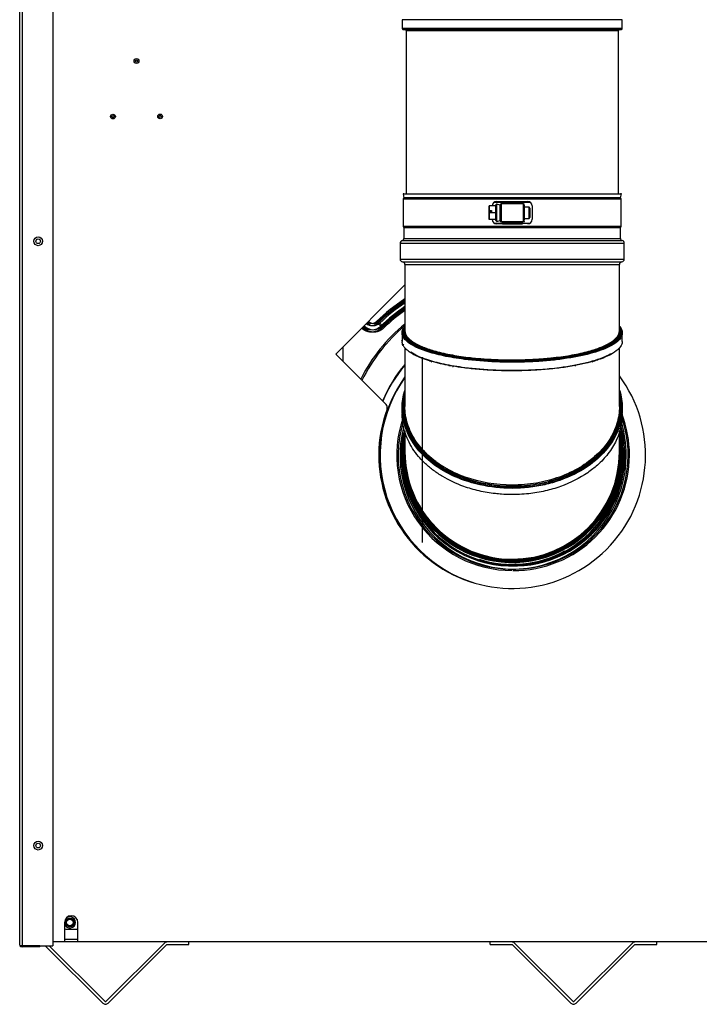
# Model space of a CAD drawing. Units: inches. Extents: x 1.53 to 9.73, y 0.96 to 7.41.
# Drawn here: x 1.54 to 2.3, y 0.96 to 2.07 of the extents above; entities that cross this region are included whole.
import ezdxf
from ezdxf.lldxf.tags import DXFTag

# ---------------------------------------------------------------- set-up
doc = ezdxf.new("R2010")
doc.units = ezdxf.units.IN
doc.header["$MEASUREMENT"] = 0
for name, color, linetype in [('BLT20023', 7, 'Continuous'), ('CASCADING_TEE_EL', 7, 'Continuous'), ('Default', 7, 'Continuous'), ('HEX20001_FLUE_RE', 7, 'Continuous'), ('HEX20001_REAR_EN', 7, 'Continuous'), ('JKB20000', 7, 'Continuous'), ('JKB60395', 7, 'Continuous'), ('JKB60411', 7, 'Continuous'), ('JKB6203', 7, 'Continuous'), ('JKB6208', 7, 'Continuous')]:
    doc.layers.add(name, color=color, linetype=linetype)
tags = doc.linetypes.add('HIDDEN2', pattern=[0.1875, 0.125, -0.0625]).pattern_tags.tags
tags[6:7] = [DXFTag(74, 4), DXFTag(75, 0), DXFTag(340, '0'), DXFTag(46, 0.0), DXFTag(50, 0.0), DXFTag(44, 0.0), DXFTag(45, 0.0)]
tags[4:5] = [DXFTag(74, 4), DXFTag(75, 0), DXFTag(340, '0'), DXFTag(46, 0.0), DXFTag(50, 0.0), DXFTag(44, 0.0), DXFTag(45, 0.0)]

# ---------------------------------------------------------------- blocks, each defined once
blk = doc.blocks.new('SE2')
at = {"layer": 'BLT20023', "color": 7, "linetype": 'Continuous'}
for radius in [0.005, 0.004]:
    blk.add_circle((1.5919, 1.0547), radius, dxfattribs=at)
at = {"layer": 'BLT20023', "color": 7, "linetype": 'HIDDEN2'}
blk.add_circle((1.5919, 1.0547), 0.00377, dxfattribs=at)
at = {"layer": 'BLT20023', "color": 7, "linetype": 'Continuous'}
for start, end in [(198.9704, 0), (0, 137.4206)]:
    blk.add_arc((1.5919, 1.0547), 0.00626, start, end, dxfattribs=at)
at = {"layer": 'CASCADING_TEE_EL', "color": 7, "linetype": 'Continuous'}
for p, q in [((2.2132, 2.0705), (1.9656, 2.0705)), ((1.9656, 2.0705), (1.9656, 2.0605)), ((2.2132, 2.0605), (2.2132, 2.0705)), ((2.2132, 2.0605), (1.9656, 2.0605)), ((1.9665, 2.0596), (2.2124, 2.0596)), ((1.9665, 2.0596), (1.9692, 2.0593)), ((2.2123, 2.0605), (1.9666, 2.0605)), ((2.2097, 2.0593), (1.9692, 2.0593)), ((1.97, 2.0583), (2.2088, 2.0583)), ((1.97, 2.0583), (1.97, 1.8746)), ((2.2088, 1.8746), (2.2088, 2.0583)), ((2.2097, 2.0593), (2.2124, 2.0596)), ((1.9675, 1.8746), (1.9667, 1.8744)), ((1.9667, 1.8744), (2.2122, 1.8744)), ((1.9667, 1.8744), (1.9676, 1.87)), ((1.9675, 1.8746), (2.2114, 1.8746)), ((2.2112, 1.87), (2.2122, 1.8744)), ((2.2122, 1.8744), (2.2114, 1.8746)), ((1.9667, 1.8689), (2.2121, 1.8689)), ((1.9667, 1.8689), (1.9667, 1.8379)), ((1.9672, 1.8694), (2.2117, 1.8694)), ((2.2112, 1.87), (1.9676, 1.87)), ((2.0784, 1.8647), (2.0686, 1.8647)), ((2.0722, 1.863), (2.0709, 1.862)), ((2.0719, 1.8659), (2.1069, 1.8659)), ((2.0759, 1.8619), (2.0722, 1.863)), ((2.0784, 1.8632), (2.0772, 1.8632)), ((2.0784, 1.8657), (2.0784, 1.8657)), ((2.1009, 1.8657), (2.0784, 1.8657)), ((2.0784, 1.8647), (2.0784, 1.8657)), ((2.0784, 1.8647), (2.0784, 1.8647)), ((2.0784, 1.8644), (2.0784, 1.8632)), ((2.0784, 1.8644), (2.0784, 1.8632)), ((2.0784, 1.8644), (2.1009, 1.8644)), ((2.1009, 1.8632), (2.0784, 1.8632)), ((2.1009, 1.8632), (2.1009, 1.8644)), ((2.1022, 1.8632), (2.1009, 1.8632)), ((2.1103, 1.8647), (2.101, 1.8647)), ((2.2121, 1.8379), (2.2121, 1.8689)), ((2.0634, 1.8608), (2.0635, 1.8609)), ((2.0634, 1.8531), (2.0634, 1.8608)), ((2.0644, 1.8533), (2.0634, 1.8533)), ((2.0634, 1.8531), (2.0634, 1.8533)), ((2.0634, 1.8455), (2.0634, 1.8508)), ((2.0634, 1.8508), (2.0634, 1.8508)), ((2.071, 1.8609), (2.0635, 1.8609)), ((2.0635, 1.8609), (2.0635, 1.8556)), ((2.0635, 1.8556), (2.066, 1.8556)), ((2.0635, 1.8555), (2.0635, 1.8556)), ((2.0635, 1.8555), (2.0645, 1.8555)), ((2.0635, 1.8533), (2.0635, 1.8456)), ((2.0635, 1.8533), (2.0635, 1.8531)), ((2.066, 1.8533), (2.0635, 1.8533)), ((2.0645, 1.8555), (2.0644, 1.8533)), ((2.066, 1.8556), (2.0659, 1.8533)), ((2.066, 1.8556), (2.066, 1.8533)), ((2.071, 1.8533), (2.066, 1.8533)), ((2.0669, 1.8609), (2.0669, 1.8609)), ((2.071, 1.8609), (2.071, 1.8533)), ((2.071, 1.8533), (2.071, 1.8456)), ((2.1084, 1.8594), (2.1035, 1.8594)), ((2.1097, 1.8582), (2.1084, 1.8594)), ((2.1119, 1.8609), (2.1119, 1.8459)), ((2.0635, 1.8456), (2.0634, 1.8455)), ((2.0709, 1.8455), (2.0634, 1.8455)), ((2.071, 1.8456), (2.0635, 1.8456)), ((2.0692, 1.8417), (2.0784, 1.8417)), ((2.071, 1.8456), (2.0709, 1.8455)), ((2.0709, 1.8444), (2.0722, 1.8434)), ((2.0784, 1.8409), (2.0719, 1.8409)), ((2.0722, 1.8434), (2.0759, 1.8444)), ((2.0784, 1.8432), (2.0772, 1.8432)), ((2.0784, 1.8432), (2.0784, 1.8419)), ((2.0784, 1.8432), (2.0784, 1.8419)), ((2.1009, 1.8432), (2.0784, 1.8432)), ((2.1009, 1.8419), (2.0784, 1.8419)), ((2.0784, 1.8417), (2.0784, 1.8417)), ((2.0784, 1.8407), (2.0784, 1.8417)), ((2.0784, 1.8407), (2.0784, 1.8407)), ((2.0784, 1.8407), (2.1009, 1.8407)), ((2.0997, 1.8417), (2.1097, 1.8417)), ((2.1009, 1.8419), (2.1009, 1.8432)), ((2.1022, 1.8432), (2.1009, 1.8432)), ((2.1035, 1.8469), (2.1084, 1.8469)), ((2.1084, 1.8469), (2.1097, 1.8482)), ((2.2121, 1.8379), (1.9667, 1.8379)), ((2.2117, 1.8374), (1.9672, 1.8374)), ((1.9677, 1.8368), (2.2111, 1.8368)), ((1.9677, 1.8368), (1.9677, 1.8244)), ((2.2111, 1.8244), (2.2111, 1.8368)), ((1.9633, 1.8189), (2.2155, 1.8189)), ((1.9633, 1.8189), (1.9633, 1.8011)), ((1.9658, 1.822), (2.2131, 1.822)), ((1.9677, 1.8244), (2.2111, 1.8244)), ((2.2155, 1.8011), (2.2155, 1.8189)), ((1.9633, 1.8011), (2.2155, 1.8011)), ((1.9661, 1.798), (2.2128, 1.798)), ((1.9688, 1.7949), (2.21, 1.7949)), ((1.9688, 1.7949), (1.9688, 1.7202)), ((2.21, 1.7202), (2.21, 1.7949)), ((1.9656, 1.7182), (1.9656, 1.7085)), ((2.2132, 1.7085), (2.2132, 1.7182)), ((1.9688, 1.7013), (1.9688, 1.6353)), ((2.21, 1.6353), (2.21, 1.7013)), ((1.9656, 1.6337), (1.9656, 1.6266)), ((1.9666, 1.6337), (1.9666, 1.6325)), ((2.2123, 1.6325), (2.2123, 1.6337)), ((2.2132, 1.6266), (2.2132, 1.6337)), ((1.9688, 1.607), (1.9688, 1.5842)), ((2.21, 1.5842), (2.21, 1.607)), ((1.9656, 1.5834), (1.9656, 1.5809)), ((1.9666, 1.5834), (1.9666, 1.5808)), ((2.2123, 1.5809), (2.2123, 1.5835)), ((2.2132, 1.5808), (2.2132, 1.5834))]:
    blk.add_line(p, q, dxfattribs=at)
for centre, radius, start, end in [((1.9666, 2.0605), 0.00096, 180, 263.2599), ((1.9691, 2.0583), 0.00096, 0, 83.2599), ((2.2098, 2.0583), 0.00096, 96.7401, 180), ((2.2123, 2.0605), 0.00096, 276.7401, 0), ((1.9672, 1.8689), 0.0005, 96.6621, 180), ((1.9671, 1.8699), 0.0005, 276.6621, 12), ((2.0719, 1.8609), 0.005, 90, 180), ((2.0772, 1.8619), 0.00125, 90, 180), ((2.1022, 1.862), 0.00117, 34.982, 91.1652), ((2.1069, 1.8609), 0.005, 0, 90), ((2.2117, 1.8699), 0.0005, 168, 263.3379), ((2.2116, 1.8689), 0.0005, 0, 83.3379), ((2.0719, 1.8459), 0.005, 184.7422, 270), ((2.0772, 1.8444), 0.00125, 180, 270), ((2.1022, 1.8444), 0.00125, 270, 310.2481), ((2.1018, 1.8448), 0.0018, 311.2124, 319.6979), ((2.1069, 1.8459), 0.005, 270, 0), ((1.9672, 1.8379), 0.0005, 180, 263.6206), ((1.9671, 1.8368), 0.000625, 0, 83.6206), ((2.2117, 1.8368), 0.000625, 96.3794, 180), ((2.2116, 1.8379), 0.0005, 276.3794, 0), ((1.9665, 1.8189), 0.00312, 102.5785, 180), ((1.9652, 1.8244), 0.0025, 282.5785, 0), ((2.2136, 1.8244), 0.0025, 180, 257.4215), ((2.2124, 1.8189), 0.00312, 0, 77.4215), ((1.9665, 1.8011), 0.00313, 180, 262.9232), ((1.9657, 1.7949), 0.00312, 0, 82.9232), ((2.2131, 1.7949), 0.00313, 97.0768, 180), ((2.2124, 1.8011), 0.00313, 277.0768, 0), ((2.0894, 1.5844), 0.1198, 126.1267, 126.4591), ((2.0894, 1.5805), 0.1198, 123.6758, 124.0168), ((2.0894, 1.5844), 0.1198, 53.5024, 53.8322), ((2.0894, 1.5834), 0.1237, 168.3674, 0), ((2.0894, 1.5834), 0.123, 168.6883, 0), ((2.0894, 1.5834), 0.123, 0, 11.549), ((2.0894, 1.5834), 0.1228, 0.0008, 10.8066), ((2.0894, 1.5834), 0.1237, 0, 11.6315), ((2.0894, 1.5834), 0.1228, 169.2972, 180.0091), ((2.0894, 1.5837), 0.1221, 172.7081, 179.9891), ((2.0894, 1.5835), 0.1219, 173.7125, 180.005), ((2.0894, 1.5837), 0.1221, 0, 7.3371), ((2.0894, 1.5835), 0.1219, 0, 6.3201), ((2.0894, 1.5808), 0.1228, 174.2236, 178.7699), ((2.0894, 1.5839), 0.1213, 176.3686, 180.0519), ((2.0894, 1.5837), 0.1211, 174.6611, 0), ((2.0894, 1.5837), 0.1211, 0, 5.1932), ((2.0894, 1.5839), 0.1213, 0, 3.6309), ((2.0894, 1.5808), 0.1237, 179.9941, 359.9943), ((2.0894, 1.5834), 0.1228, 180.0091, 0), ((2.0894, 1.5837), 0.1221, 179.9891, 359.9433), ((2.0894, 1.5808), 0.122, 179.0421, 180.0063), ((2.0894, 1.5839), 0.1213, 180.0519, 359.9456), ((2.0895, 1.5841), 0.1207, 179.9733, 269.976), ((2.0894, 1.5841), 0.1207, 270.0265, 0.0242), ((2.0894, 1.5839), 0.1213, 359.9456, 0), ((2.0894, 1.5837), 0.1221, 359.9433, 0), ((2.0894, 1.5806), 0.123, 252.4424, 298.802)]:
    blk.add_arc(centre, radius, start, end, dxfattribs=at)
for centre, major_axis, start_param, end_param in [((2.0709, 1.8532), (0, -0.00884), 2.626496, 3.673693), ((2.0722, 1.8532), (0, -0.00977), -0.003377, 3.14497), ((2.0759, 1.8532), (0, 0.00875), 3.141593, 6.283185), ((2.0772, 1.8532), (0, -0.01), 0, 3.141593), ((2.0784, 1.8644), (0, 0.00125), 4.712389, 6.283185), ((2.0784, 1.8644), (0, 0.00021), 4.712389, 6.283185), ((2.1009, 1.8644), (0, -0.00125), 1.570796, 3.141593), ((2.1022, 1.8532), (0, 0.01), 3.141593, 6.283185), ((2.1034, 1.8532), (0, -0.00875), 0, 3.141593), ((2.0634, 1.8532), (0, -0.00756), 1.887388, 4.696566), ((2.0634, 1.8532), (0, 0.00756), 1.887388, 4.696566), ((2.0645, 1.8532), (0, -0.00756), 4.391823, 4.696566), ((2.0709, 1.8532), (0, 0.00884), -1.562294, -0.515097), ((2.0709, 1.8532), (0, 0.00884), 3.673693, 4.720891), ((2.1084, 1.8532), (0, 0.00625), 3.141593, 6.283185), ((2.1097, 1.8532), (0, -0.005), 0.004401, 3.141593), ((2.0709, 1.8532), (0, 0.00884), 2.626496, 3.673693), ((2.0784, 1.8419), (0, 0.00021), 3.141593, 4.712389), ((2.0784, 1.8419), (0, 0.00125), 3.141593, 4.712389), ((2.1009, 1.8419), (0, -0.00125), 0, 1.570796)]:
    blk.add_ellipse(centre, major_axis=major_axis, ratio=0.004401, start_param=start_param, end_param=end_param, dxfattribs=at)
for points, knots in [([(2.2103, 1.7254), (2.2142, 1.7206), (2.2142, 1.7122), (2.1983, 1.7014), (2.1749, 1.6935), (2.1491, 1.6888), (2.1261, 1.6864), (2.1019, 1.6849), (2.0707, 1.6849), (2.0378, 1.6876), (2.0115, 1.692), (1.9852, 1.6991), (1.9647, 1.7105), (1.9646, 1.7206), (1.9686, 1.7254)], [0.2150745, 0.2150745, 0.2150745, 0.2150745, 0.2857143, 0.3333333, 0.3809524, 0.4285714, 0.452381, 0.4761905, 0.5238095, 0.5714286, 0.6071429, 0.6428571, 0.7142857, 0.7849096, 0.7849096, 0.7849096, 0.7849096]), ([(2.21, 1.7246), (2.2134, 1.7201), (2.213, 1.712), (2.1976, 1.7015), (2.1744, 1.6937), (2.1487, 1.689), (2.1258, 1.6866), (2.1018, 1.6851), (2.0708, 1.6851), (2.0382, 1.6878), (2.0121, 1.6922), (1.9859, 1.6992), (1.9659, 1.7103), (1.9654, 1.7201), (1.9688, 1.7246)], [0.2185402, 0.2185402, 0.2185402, 0.2185402, 0.2857143, 0.3333333, 0.3809524, 0.4285714, 0.452381, 0.4761905, 0.5238095, 0.5714286, 0.6071429, 0.6428571, 0.7142857, 0.7814433, 0.7814433, 0.7814433, 0.7814433]), ([(2.2123, 1.7182), (2.2123, 1.7157), (2.2099, 1.71), (2.1974, 1.7015), (2.1743, 1.6937), (2.1487, 1.6891), (2.1258, 1.6866), (2.1018, 1.6852), (2.0708, 1.6852), (2.0383, 1.6879), (2.0122, 1.6923), (1.986, 1.6993), (1.9696, 1.7084), (1.9666, 1.7157), (1.9666, 1.7182)], [0.2499843, 0.2499843, 0.2499843, 0.2499843, 0.2857144, 0.3333335, 0.3809525, 0.4285716, 0.4523811, 0.4761906, 0.5238097, 0.5714287, 0.607143, 0.6428573, 0.7142859, 0.7499864, 0.7499864, 0.7499864, 0.7499864]), ([(1.9683, 1.7232), (1.9677, 1.7219), (1.9674, 1.7206), (1.9673, 1.7192), (1.9673, 1.7191)], [0.22960538, 0.22960538, 0.22960538, 0.22960538, 0.24899001, 0.25010444, 0.25010444, 0.25010444, 0.25010444]), ([(1.9673, 1.7191), (1.9673, 1.7171), (1.9688, 1.7128), (1.976, 1.7064), (1.9886, 1.7002), (2.0069, 1.6946), (2.0304, 1.6901), (2.0585, 1.6871), (2.0836, 1.6862), (2.1032, 1.6865), (2.1168, 1.6872), (2.1301, 1.6882), (2.1429, 1.6896), (2.155, 1.6914), (2.1662, 1.6936), (2.1765, 1.6961), (2.1871, 1.6993), (2.1971, 1.7034), (2.2054, 1.7084), (2.2104, 1.7137), (2.2115, 1.7173), (2.2115, 1.7191)], [0.2501044, 0.2501044, 0.2501044, 0.2501044, 0.2805771, 0.3136823, 0.3482354, 0.3841501, 0.4213698, 0.4598772, 0.4997999, 0.5175284, 0.5352769, 0.5530683, 0.5708956, 0.5887651, 0.6066989, 0.6247039, 0.6427765, 0.6694386, 0.6962341, 0.7231201, 0.7500475, 0.7500475, 0.7500475, 0.7500475]), ([(1.9681, 1.7193), (1.9681, 1.7193), (1.9681, 1.72), (1.9682, 1.7207), (1.9683, 1.7214)], [0.75004186, 0.75004186, 0.75004186, 0.75004186, 0.75009384, 0.76041213, 0.76041213, 0.76041213, 0.76041213]), ([(2.2108, 1.7193), (2.2108, 1.7172), (2.2096, 1.714), (2.2059, 1.71), (2.2006, 1.706), (2.1916, 1.7014), (2.1766, 1.6964), (2.1582, 1.6923), (2.137, 1.6892), (2.1138, 1.6873), (2.0895, 1.6866), (2.0653, 1.6873), (2.0421, 1.6892), (2.0208, 1.6923), (2.0054, 1.6957), (1.9949, 1.6989), (1.9856, 1.7023), (1.9763, 1.707), (1.9707, 1.712), (1.9685, 1.7162), (1.9681, 1.7183), (1.9681, 1.7193)], [0.2503101, 0.2503101, 0.2503101, 0.2503101, 0.2811463, 0.2976289, 0.3124982, 0.34383, 0.374971, 0.4061805, 0.4374389, 0.4686528, 0.4999416, 0.5311387, 0.5624282, 0.5936503, 0.6249488, 0.6405356, 0.6562175, 0.6875074, 0.7187362, 0.7344347, 0.7500419, 0.7500419, 0.7500419, 0.7500419]), ([(1.9688, 1.7202), (1.9688, 1.7181), (1.9703, 1.714), (1.9771, 1.7078), (1.9882, 1.7022), (2.0033, 1.6972), (2.0213, 1.6931), (2.0378, 1.6907), (2.0501, 1.6894), (2.0579, 1.6888), (2.0657, 1.6883), (2.0736, 1.688), (2.0815, 1.6877), (2.0868, 1.6877), (2.0894, 1.6877)], [0.4999042, 0.4999042, 0.4999042, 0.4999042, 0.5624787, 0.6249202, 0.6907445, 0.7499197, 0.8141155, 0.8749007, 0.8961008, 0.9171525, 0.938062, 0.9588355, 0.9794793, 0.9999959, 0.9999959, 0.9999959, 0.9999959]), ([(2.0894, 1.6877), (2.0909, 1.6877), (2.0938, 1.6877), (2.0981, 1.6878), (2.1024, 1.6879), (2.1067, 1.688), (2.111, 1.6882), (2.1153, 1.6885), (2.1196, 1.6887), (2.1238, 1.689), (2.128, 1.6894), (2.1322, 1.6898), (2.1422, 1.6909), (2.1576, 1.6931), (2.1756, 1.6972), (2.1907, 1.7022), (2.2017, 1.7078), (2.2085, 1.714), (2.21, 1.7181), (2.21, 1.7202)], [0, 0, 0, 0, 0.0112302, 0.0224878, 0.0337739, 0.0450895, 0.0564357, 0.0678135, 0.0792239, 0.090668, 0.1021467, 0.1136611, 0.1252121, 0.1861066, 0.2501557, 0.3094198, 0.3751208, 0.4377731, 0.4997652, 0.4997652, 0.4997652, 0.4997652]), ([(2.2105, 1.7214), (2.2107, 1.7207), (2.2108, 1.72), (2.2108, 1.7193), (2.2108, 1.7193)], [0.23980971, 0.23980971, 0.23980971, 0.23980971, 0.24995412, 0.2503101, 0.2503101, 0.2503101, 0.2503101]), ([(2.2132, 1.7085), (2.2132, 1.7079), (2.213, 1.7055), (2.2111, 1.7018), (2.2059, 1.6969), (2.1981, 1.6923), (2.1866, 1.6878), (2.1699, 1.683), (2.1524, 1.6797), (2.1353, 1.6777), (2.1235, 1.6766), (2.1073, 1.6756), (2.0909, 1.6753), (2.0783, 1.6755), (2.0666, 1.6759), (2.0551, 1.6766), (2.0434, 1.6777), (2.0291, 1.6794), (2.0145, 1.6819), (2.0009, 1.6853), (1.994, 1.6874), (1.9884, 1.6893), (1.9806, 1.6924), (1.9733, 1.6966), (1.9686, 1.701), (1.9662, 1.7046), (1.9656, 1.707), (1.9656, 1.7085)], [0.2499557, 0.2499557, 0.2499557, 0.2499557, 0.2589289, 0.2857146, 0.3035718, 0.3333337, 0.3601194, 0.3809527, 0.4285718, 0.4404765, 0.4523813, 0.4761908, 0.5029765, 0.5148813, 0.5238099, 0.5476194, 0.5595242, 0.5714289, 0.6071432, 0.6250004, 0.6428575, 0.6473218, 0.6607146, 0.6964289, 0.7142861, 0.7276789, 0.7498239, 0.7498239, 0.7498239, 0.7498239]), ([(2.0894, 1.6756), (2.0833, 1.6756), (2.0649, 1.676), (2.0383, 1.6782), (2.0122, 1.6826), (1.9907, 1.6883), (1.98, 1.6932), (1.9755, 1.6962)], [0, 0, 0, 0, 0.0238093, 0.0714284, 0.1071426, 0.1428569, 0.1888265, 0.1888265, 0.1888265, 0.1888265]), ([(2.2008, 1.6946), (2.1993, 1.6938), (2.192, 1.69), (2.1743, 1.684), (2.1502, 1.6796), (2.135, 1.6779), (2.131, 1.6775)], [0.8192242, 0.8192242, 0.8192242, 0.8192242, 0.8333331, 0.8809522, 0.9285712, 0.9451328, 0.9451328, 0.9451328, 0.9451328]), ([(2.1232, 1.6769), (2.1181, 1.6765), (2.107, 1.6758), (2.0956, 1.6756), (2.0894, 1.6756)], [0.95564986, 0.95564986, 0.95564986, 0.95564986, 0.97619026, 1, 1, 1, 1]), ([(2.2103, 1.6534), (2.2142, 1.6403), (2.2142, 1.6174), (2.1983, 1.5878), (2.1749, 1.5663), (2.1491, 1.5535), (2.1261, 1.5469), (2.1019, 1.5428), (2.0707, 1.5428), (2.0378, 1.5502), (2.0115, 1.5623), (1.9852, 1.5816), (1.9647, 1.6127), (1.9646, 1.6403), (1.9686, 1.6534)], [0.2150745, 0.2150745, 0.2150745, 0.2150745, 0.2857143, 0.3333333, 0.3809524, 0.4285714, 0.452381, 0.4761905, 0.5238095, 0.5714286, 0.6071429, 0.6428571, 0.7142857, 0.7849096, 0.7849096, 0.7849096, 0.7849096]), ([(2.21, 1.6514), (2.2134, 1.6389), (2.213, 1.6168), (2.1976, 1.588), (2.1744, 1.5668), (2.1487, 1.554), (2.1258, 1.5474), (2.1018, 1.5434), (2.0708, 1.5434), (2.0382, 1.5507), (2.0121, 1.5628), (1.9859, 1.5819), (1.9659, 1.6123), (1.9654, 1.6389), (1.9688, 1.6513)], [0.2185402, 0.2185402, 0.2185402, 0.2185402, 0.2857143, 0.3333333, 0.3809524, 0.4285714, 0.452381, 0.4761905, 0.5238095, 0.5714286, 0.6071429, 0.6428571, 0.7142857, 0.7814433, 0.7814433, 0.7814433, 0.7814433]), ([(1.9687, 1.6504), (1.9677, 1.6465), (1.9668, 1.6409), (1.9666, 1.6354), (1.9666, 1.6337)], [0.7198158, 0.7198158, 0.7198158, 0.7198158, 0.74107205, 0.75005103, 0.75005103, 0.75005103, 0.75005103]), ([(1.9673, 1.6344), (1.9673, 1.636), (1.9675, 1.6398), (1.9679, 1.6436), (1.9683, 1.6457)], [0.25, 0.25, 0.25, 0.25, 0.25892795, 0.27057094, 0.27057094, 0.27057094, 0.27057094]), ([(1.9683, 1.6403), (1.9682, 1.6384), (1.9681, 1.6365), (1.9681, 1.6346), (1.9681, 1.6346)], [0.73958232, 0.73958232, 0.73958232, 0.73958232, 0.74998402, 0.74999999, 0.74999999, 0.74999999, 0.74999999]), ([(2.2123, 1.6337), (2.2123, 1.6378), (2.2117, 1.6434), (2.2105, 1.6489), (2.2101, 1.6504)], [0.25016303, 0.25016303, 0.25016303, 0.25016303, 0.27232205, 0.28048795, 0.28048795, 0.28048795, 0.28048795]), ([(2.2105, 1.6458), (2.2112, 1.642), (2.2115, 1.6381), (2.2115, 1.6343), (2.2115, 1.6343)], [0.72904026, 0.72904026, 0.72904026, 0.72904026, 0.74999938, 0.75, 0.75, 0.75, 0.75]), ([(2.2108, 1.6345), (2.2108, 1.6346), (2.2108, 1.6365), (2.2107, 1.6384), (2.2105, 1.6403)], [0.24981377, 0.24981377, 0.24981377, 0.24981377, 0.24998402, 0.26025947, 0.26025947, 0.26025947, 0.26025947]), ([(1.9666, 1.6337), (1.9666, 1.6304), (1.9671, 1.6239), (1.9699, 1.6116), (1.9745, 1.6013), (1.9803, 1.5923), (1.9853, 1.5857), (1.9925, 1.5782), (2.0016, 1.5706), (2.0152, 1.5616), (2.031, 1.5541), (2.0481, 1.5489), (2.066, 1.545), (2.0801, 1.5438), (2.0894, 1.5438)], [0.750051, 0.750051, 0.750051, 0.750051, 0.7678578, 0.7857149, 0.8169649, 0.8258935, 0.8392863, 0.8571435, 0.8750006, 0.8928578, 0.9285721, 0.9464292, 0.9642863, 1, 1, 1, 1]), ([(2.0894, 1.545), (2.0802, 1.545), (2.0662, 1.5462), (2.0483, 1.55), (2.0314, 1.5553), (2.0156, 1.5626), (2.0022, 1.5716), (1.9931, 1.5791), (1.9859, 1.5867), (1.981, 1.5932), (1.9752, 1.6021), (1.9706, 1.6124), (1.9678, 1.6246), (1.9673, 1.6311), (1.9673, 1.6344)], [0, 0, 0, 0, 0.0357137, 0.0535708, 0.0714279, 0.1071422, 0.1249994, 0.1428565, 0.1607137, 0.1741065, 0.1830351, 0.2142851, 0.2321422, 0.25, 0.25, 0.25, 0.25]), ([(1.9681, 1.6346), (1.9681, 1.628), (1.9701, 1.6149), (1.9789, 1.5963), (1.9909, 1.5821), (2.0028, 1.5722), (2.0163, 1.5632), (2.0435, 1.5505), (2.071, 1.5458), (2.0894, 1.5458), (2.0894, 1.5458), (2.0894, 1.5458), (2.0894, 1.5458)], [0.75, 0.75, 0.75, 0.75, 0.7856983, 0.8214126, 0.8571269, 0.874984, 0.8928412, 0.9285555, 0.999984, 0.999984, 0.999984, 1, 1, 1, 1]), ([(2.0894, 1.5468), (2.0711, 1.5468), (2.0438, 1.5515), (2.0168, 1.5641), (2.0033, 1.5731), (1.9915, 1.583), (1.9795, 1.5971), (1.9708, 1.6156), (1.9688, 1.6288), (1.9688, 1.6353), (1.9688, 1.6353)], [0, 0, 0, 0, 0.28557, 0.428355, 0.499748, 0.57114, 0.713925, 0.85671, 0.999495, 1, 1, 1, 1]), ([(2.21, 1.6353), (2.21, 1.6353), (2.21, 1.6321), (2.2095, 1.6256), (2.2059, 1.6094), (2.1974, 1.5942), (2.1819, 1.5779), (2.1661, 1.5661), (2.1429, 1.5552), (2.117, 1.5484), (2.0986, 1.5468), (2.0894, 1.5468)], [0, 0, 0, 0, 0.000066, 0.071495, 0.142923, 0.357208, 0.428637, 0.571494, 0.71435, 0.857207, 1, 1, 1, 1]), ([(2.0894, 1.5458), (2.0986, 1.5458), (2.1172, 1.5474), (2.1433, 1.5542), (2.1666, 1.5652), (2.1825, 1.577), (2.1981, 1.5934), (2.2066, 1.6087), (2.2103, 1.6249), (2.2108, 1.6313), (2.2108, 1.6345)], [0, 0, 0, 0, 0.0356983, 0.0714126, 0.1071269, 0.1428412, 0.1606983, 0.2142697, 0.2321269, 0.2498138, 0.2498138, 0.2498138, 0.2498138]), ([(2.2115, 1.6343), (2.2115, 1.6277), (2.2099, 1.617), (2.2047, 1.6044), (2.2003, 1.5968), (2.1946, 1.5887), (2.1871, 1.5803), (2.1766, 1.5715), (2.163, 1.5625), (2.1502, 1.5566), (2.1378, 1.5523), (2.1249, 1.5485), (2.1079, 1.5456), (2.094, 1.545), (2.0894, 1.545), (2.0894, 1.545), (2.0894, 1.545), (2.0894, 1.545)], [0.75, 0.75, 0.75, 0.75, 0.7857137, 0.8080351, 0.8214279, 0.8303565, 0.8571422, 0.8749994, 0.8928565, 0.9285708, 0.9330351, 0.9464279, 0.9821422, 0.9999994, 0.9999994, 0.9999994, 1, 1, 1, 1]), ([(2.0894, 1.5438), (2.0894, 1.5438), (2.0894, 1.5438), (2.0894, 1.5438), (2.0941, 1.5438), (2.1081, 1.5444), (2.1251, 1.5473), (2.1381, 1.5511), (2.1506, 1.5555), (2.1635, 1.5614), (2.1771, 1.5705), (2.1877, 1.5793), (2.1953, 1.5877), (2.201, 1.5959), (2.2054, 1.6035), (2.2106, 1.6162), (2.2123, 1.6271), (2.2123, 1.6337), (2.2123, 1.6337)], [0, 0, 0, 0, 0.0000006, 0.0000006, 0.0000006, 0.0178578, 0.0535721, 0.0669649, 0.0714292, 0.1071435, 0.1250006, 0.1428578, 0.1696435, 0.1785721, 0.1919649, 0.2142863, 0.2500006, 0.250163, 0.250163, 0.250163, 0.250163]), ([(2.2132, 1.6266), (2.2132, 1.625), (2.213, 1.6183), (2.2111, 1.6083), (2.2059, 1.5949), (2.1981, 1.5822), (2.1866, 1.57), (2.1699, 1.5569), (2.1524, 1.548), (2.1353, 1.5424), (2.1235, 1.5394), (2.1073, 1.5366), (2.0909, 1.5359), (2.0783, 1.5364), (2.0666, 1.5375), (2.0551, 1.5394), (2.0434, 1.5425), (2.0291, 1.5471), (2.0145, 1.554), (2.0009, 1.5631), (1.994, 1.5688), (1.9884, 1.5742), (1.9806, 1.5826), (1.9733, 1.594), (1.9686, 1.6061), (1.9662, 1.6159), (1.9656, 1.6225), (1.9656, 1.6266)], [0.2499557, 0.2499557, 0.2499557, 0.2499557, 0.2589289, 0.2857146, 0.3035718, 0.3333337, 0.3601194, 0.3809527, 0.4285718, 0.4404765, 0.4523813, 0.4761908, 0.5029765, 0.5148813, 0.5238099, 0.5476194, 0.5595242, 0.5714289, 0.6071432, 0.6250004, 0.6428575, 0.6473218, 0.6607146, 0.6964289, 0.7142861, 0.7276789, 0.7498239, 0.7498239, 0.7498239, 0.7498239]), ([(1.9693, 1.6173), (1.9694, 1.6168), (1.9695, 1.6157), (1.9697, 1.6146), (1.9698, 1.614)], [0.02934718, 0.02934718, 0.02934718, 0.02934718, 0.03543231, 0.04144583, 0.04144583, 0.04144583, 0.04144583])]:
    blk.add_open_spline(points, degree=3, knots=knots, dxfattribs=at)
for points in [[(1.9666, 1.7182), (1.9666, 1.7202), (1.9673, 1.7223), (1.9687, 1.7243)], [(2.2101, 1.7243), (2.2115, 1.7223), (2.2123, 1.7202), (2.2123, 1.7182)], [(2.2115, 1.7191), (2.2115, 1.7205), (2.2112, 1.7219), (2.2105, 1.7233)], [(2.2115, 1.7186), (2.2115, 1.7185), (2.2115, 1.7183), (2.2115, 1.7182)], [(1.9674, 1.7047), (1.9673, 1.7049), (1.9672, 1.7051), (1.9672, 1.7053)], [(1.997, 1.686), (1.9972, 1.6862), (1.9973, 1.6863), (1.9975, 1.6865)], [(1.9977, 1.6864), (1.9976, 1.6862), (1.9974, 1.6861), (1.9972, 1.6859)], [(1.9987, 1.6855), (1.9989, 1.6856), (1.9991, 1.6857), (1.9992, 1.6859)], [(2.1796, 1.6859), (2.1798, 1.6857), (2.1799, 1.6856), (2.1801, 1.6855)], [(2.1816, 1.6859), (2.1814, 1.6861), (2.1813, 1.6862), (2.1811, 1.6864)], [(2.1813, 1.6865), (2.1815, 1.6863), (2.1817, 1.6862), (2.1819, 1.686)], [(2.1853, 1.6881), (2.1855, 1.6879), (2.1856, 1.6878), (2.1858, 1.6877)], [(2.186, 1.6883), (2.1861, 1.6882), (2.1863, 1.688), (2.1864, 1.6879)], [(2.0905, 1.6756), (2.0897, 1.6756), (2.089, 1.6756), (2.0882, 1.6756)], [(1.9683, 1.6374), (1.9684, 1.6383), (1.9686, 1.6393), (1.9688, 1.6403)], [(2.2101, 1.6401), (2.2102, 1.6394), (2.2103, 1.6387), (2.2105, 1.638)], [(1.9668, 1.6337), (1.967, 1.6356), (1.9673, 1.6375), (1.9677, 1.6393)], [(1.9677, 1.6389), (1.9674, 1.6372), (1.9671, 1.6355), (1.967, 1.6337)], [(1.9665, 1.6239), (1.9664, 1.6248), (1.9664, 1.6257), (1.9664, 1.6266)]]:
    blk.add_open_spline(points, degree=3, dxfattribs=at)
at = {"layer": 'HEX20001_FLUE_RE', "color": 7, "linetype": 'Continuous'}
for centre, radius, start, end in [((2.0894, 1.5805), 0.1298, 161.4458, 270), ((2.0894, 1.5805), 0.1283, 162.7957, 0), ((2.0894, 1.5805), 0.1283, 0, 17.1099), ((2.0915, 1.5805), 0.1283, 0, 19.4808), ((2.0915, 1.5805), 0.1298, 0, 20.6766), ((2.0915, 1.5805), 0.1283, 165.9412, 0), ((2.0894, 1.5805), 0.1247, 13.6111, 14.1349), ((2.0894, 1.5805), 0.1247, 0, 13.0091), ((2.0915, 1.5805), 0.124, 0, 15.1897), ((2.0915, 1.5805), 0.1247, 0, 16.1097), ((2.0894, 1.5805), 0.1247, 168.4216, 0), ((2.0894, 1.5805), 0.124, 175.6062, 179.0881), ((2.0915, 1.5805), 0.1247, 247.0259, 0), ((2.0915, 1.5805), 0.124, 259.601, 0), ((2.0915, 1.5805), 0.1298, 269.5352, 0), ((2.0894, 1.5805), 0.124, 351.096, 0), ((2.0894, 1.5805), 0.124, 0, 1.3595), ((2.0915, 1.5805), 0.1228, 303.4029, 303.7017), ((2.0915, 1.5805), 0.1231, 291.9731, 296.2164), ((2.0915, 1.5805), 0.1231, 270.2741, 271.4521), ((2.0915, 1.5805), 0.1228, 270.4226, 272.7054)]:
    blk.add_arc(centre, radius, start, end, dxfattribs=at)
at = {"layer": 'HEX20001_REAR_EN', "color": 7, "linetype": 'Continuous'}
for p, q in [((1.9367, 1.7307), (1.9383, 1.729)), ((1.9415, 1.7257), (1.9383, 1.729)), ((1.9388, 1.7307), (1.9404, 1.729)), ((1.9436, 1.7257), (1.9404, 1.729)), ((1.9432, 1.724), (1.9415, 1.7257)), ((1.9453, 1.724), (1.9436, 1.7257)), ((1.8989, 1.7021), (1.8989, 1.6862)), ((1.8918, 1.6933), (1.8918, 1.695))]:
    blk.add_line(p, q, dxfattribs=at)
for centre, radius, start, end in [((2.0894, 1.5714), 0.2207, 123.107, 133.7667), ((2.0894, 1.5714), 0.2183, 123.5123, 133.7666), ((2.0915, 1.5714), 0.2207, 123.7623, 133.7667), ((2.0915, 1.5714), 0.2183, 124.1779, 133.7666), ((2.0887, 1.5724), 0.2125, 124.3741, 133.844), ((2.0894, 1.5714), 0.2113, 124.8371, 133.7668), ((2.0908, 1.5724), 0.2125, 125.0772, 133.844), ((2.0915, 1.5714), 0.2113, 125.5238, 133.7668), ((1.9314, 1.7363), 0.01, 231.6769, 313.7667), ((1.9335, 1.7363), 0.01, 223.1493, 313.7667), ((1.9314, 1.7363), 0.00766, 233.819, 313.7688), ((1.9335, 1.7363), 0.00766, 222.5566, 313.7688), ((2.0894, 1.5805), 0.1906, 129.2645, 153.3533), ((2.0915, 1.5805), 0.1906, 130.0873, 153.8258), ((1.9314, 1.7363), 0.0147, 229.5713, 313.7676), ((1.9335, 1.7363), 0.0147, 223.7222, 313.7676), ((2.0915, 1.5805), 0.1805, 134.221, 134.5609), ((2.0894, 1.5805), 0.158, 139.7417, 157.3133), ((2.0894, 1.5805), 0.1578, 139.8588, 157.354), ((2.0894, 1.5805), 0.1576, 139.9462, 157.3842), ((2.0915, 1.5805), 0.1511, 144.2976, 238.0151), ((2.0915, 1.5805), 0.1509, 144.4047, 244.2617), ((2.0915, 1.5805), 0.1506, 144.5499, 252.2159)]:
    blk.add_arc(centre, radius, start, end, dxfattribs=at)
for points, knots in [([(1.9202, 1.7234), (1.9204, 1.7233), (1.9206, 1.7231), (1.9225, 1.7216), (1.9247, 1.7206), (1.927, 1.7197), (1.9294, 1.7194), (1.9319, 1.7191), (1.9345, 1.7195), (1.937, 1.72), (1.9392, 1.7212), (1.9414, 1.7223), (1.9432, 1.724)], [0.3634875, 0.3634875, 0.3634875, 0.375, 0.375, 0.5, 0.5, 0.625, 0.625, 0.75, 0.75, 0.875, 0.875, 1, 1, 1]), ([(1.9213, 1.7245), (1.9219, 1.7238), (1.9227, 1.7231), (1.9246, 1.7216), (1.9268, 1.7206), (1.9291, 1.7197), (1.9315, 1.7194), (1.934, 1.7191), (1.9366, 1.7195), (1.9391, 1.72), (1.9413, 1.7212), (1.9435, 1.7223), (1.9453, 1.724)], [0.3265728, 0.3265728, 0.3265728, 0.375, 0.375, 0.5, 0.5, 0.625, 0.625, 0.75, 0.75, 0.875, 0.875, 1, 1, 1])]:
    blk.add_open_spline(points, degree=2, knots=knots, dxfattribs=at)
at = {"layer": 'JKB20000', "color": 7, "linetype": 'Continuous'}
blk.add_line((1.9884, 1.4821), (1.9884, 1.6907), dxfattribs=at)
at = {"layer": 'JKB60395', "color": 7, "linetype": 'Continuous'}
for p, q in [((1.8909, 1.6941), (1.9688, 1.772)), ((1.9475, 1.6376), (1.8909, 1.6941)), ((1.586, 1.0547), (1.586, 1.0328)), ((1.601, 1.0328), (1.601, 1.0547)), ((1.586, 1.0328), (1.5728, 1.0328)), ((2.4055, 1.0328), (1.601, 1.0328))]:
    blk.add_line(p, q, dxfattribs=at)
for centre, radius in [((1.6669, 2.024), 0.00269), ((1.6669, 2.024), 0.00126), ((1.6404, 1.9615), 0.00269), ((1.6404, 1.9615), 0.00126), ((1.6934, 1.9616), 0.00269), ((1.6934, 1.9616), 0.00126), ((1.5563, 1.8212), 0.0026), ((1.5563, 1.1412), 0.0026)]:
    blk.add_circle(centre, radius, dxfattribs=at)
for centre, radius, start, end in [((2.0894, 1.5805), 0.15, 159.7939, 36.4862), ((1.944, 1.634), 0.005, 339.7939, 45), ((1.5935, 1.0547), 0.0075, 0, 180)]:
    blk.add_arc(centre, radius, start, end, dxfattribs=at)
at = {"layer": 'JKB60411', "color": 7, "linetype": 'Continuous'}
for p, q in [((1.5355, 1.0298), (1.5355, 3.2813)), ((1.5382, 3.2826), (1.5382, 1.0285)), ((1.5728, 2.8913), (1.5728, 1.0285)), ((1.5358, 1.0285), (1.5382, 1.0285)), ((1.5382, 1.0285), (1.5358, 1.0285)), ((1.5582, 1.0285), (1.5382, 1.0285)), ((1.5382, 1.0285), (1.5728, 1.0285)), ((1.5582, 1.0271), (1.5382, 1.0271)), ((1.5582, 1.0271), (1.5582, 1.0285))]:
    blk.add_line(p, q, dxfattribs=at)
for centre in [(1.5563, 1.8212), (1.5563, 1.1412)]:
    blk.add_circle(centre, 0.005, dxfattribs=at)
for start, end in [(180, 208.0725), (208.0725, 270)]:
    blk.add_arc((1.5382, 1.0298), 0.00272, start, end, dxfattribs=at)
blk.add_ellipse((1.5382, 1.0298), major_axis=(0.00272, 0), ratio=0.997539, start_param=3.141593, end_param=3.63155, dxfattribs=at)
at = {"layer": 'JKB6203', "color": 7, "linetype": 'Continuous'}
for p, q in [((1.5885, 1.0471), (1.5985, 1.0471)), ((1.586, 1.036), (1.601, 1.036)), ((1.601, 1.0328), (1.586, 1.0328))]:
    blk.add_line(p, q, dxfattribs=at)
for centre, start, end in [((1.5885, 1.0547), 250.5826, 270), ((1.5985, 1.0547), 270, 289.4174)]:
    blk.add_arc(centre, 0.00752, start, end, dxfattribs=at)
at = {"layer": 'JKB6208', "color": 7, "linetype": 'Continuous'}
for p, q in [((1.6329, 0.966), (1.6984, 1.0315)), ((1.7256, 1.0298), (1.7256, 1.0328)), ((2.0648, 1.0298), (2.0648, 1.0328)), ((2.092, 1.0315), (2.1575, 0.966)), ((2.1593, 0.966), (2.2249, 1.0315)), ((2.252, 1.0298), (2.252, 1.0328)), ((1.5643, 1.0285), (1.629, 0.9638)), ((1.5685, 1.0285), (1.6311, 0.966)), ((1.635, 0.9638), (1.7006, 1.0294)), ((1.7015, 1.0298), (1.7256, 1.0298)), ((2.0648, 1.0298), (2.089, 1.0298)), ((2.0899, 1.0294), (2.1554, 0.9638)), ((2.1615, 0.9638), (2.227, 1.0294)), ((2.2279, 1.0298), (2.252, 1.0298))]:
    blk.add_line(p, q, dxfattribs=at)
for centre, radius, start, end in [((1.7015, 1.0285), 0.00428, 90, 135), ((2.089, 1.0285), 0.00428, 45, 90), ((2.2279, 1.0285), 0.00428, 90, 135), ((1.7015, 1.0285), 0.00128, 90, 135), ((2.089, 1.0285), 0.00128, 45, 90), ((2.2279, 1.0285), 0.00128, 90, 135), ((1.632, 0.9669), 0.00128, 225, 315), ((2.1584, 0.9669), 0.00128, 225, 315), ((1.632, 0.9669), 0.00428, 225, 315), ((2.1584, 0.9669), 0.00428, 225, 315)]:
    blk.add_arc(centre, radius, start, end, dxfattribs=at)

msp = doc.modelspace()

# ---------------------------------------------------------------- block references
at = {"layer": 'Default'}
msp.add_blockref('SE2', (0, 0), dxfattribs=at)

doc.saveas('drawing.dxf')
